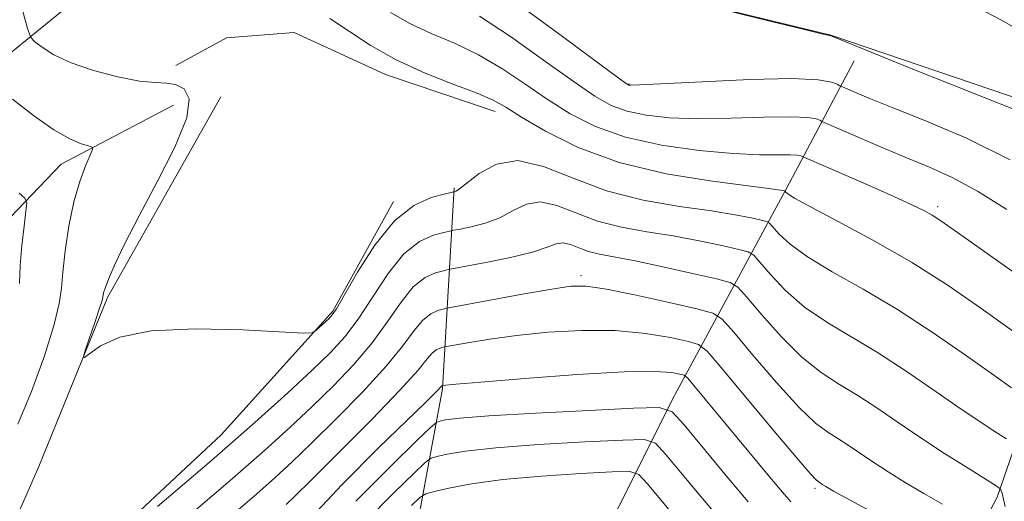
# Model space of a CAD drawing. Extents: x 2102300 to 2105200, y 334800 to 337700.
# Drawn here: x 2103834 to 2103990, y 335151 to 335227 of the extents above; entities that cross this region are included whole.
import ezdxf

# ---------------------------------------------------------------- set-up
doc = ezdxf.new("R2010")
doc.units = 0
doc.header["$MEASUREMENT"] = 0
for name, color, linetype, lineweight in [('DTM HARD BREAKLINE', 7, 'Continuous', 0), ('DTM SPOT ELEVATION', 2, 'Continuous', 13), ('INDEX CONTOUR', 41, 'Continuous', 13), ('INTERMEDIATE CONTOUR', 44, 'Continuous', 0)]:
    doc.layers.add(name, color=color, linetype=linetype, lineweight=lineweight)

msp = doc.modelspace()

# ---------------------------------------------------------------- linework, layer by layer
at = {"layer": 'DTM HARD BREAKLINE'}
for points in [[(2103722.49, 335088.03, 1025.86), (2103746.52, 335126.8, 1015.48), (2103778.52, 335171.07, 1003.94), (2103809.49, 335199.04, 994.71), (2103828.26, 335217.68, 990.09), (2103841, 335227.98, 986.63), (2103854.68, 335248.52, 982.02), (2103864.86, 335258.34, 980.86)], [(2103937.33, 335230.35, 977.98), (2103962.22, 335224.26, 977.98), (2103998.55, 335211.91, 977.4), (2104040.33, 335197.33, 976.25), (2104074.9, 335184.1, 975.67), (2104099.04, 335178.24, 975.09), (2104138.86, 335171.64, 974.52)], [(2103858.99, 335219.45, 987.79), (2103866.99, 335223.86, 987.79), (2103877.65, 335224.7, 987.79), (2103892.03, 335218.03, 986.63), (2103909.32, 335212.2, 986.63)], [(2103897.11, 335090.03, 1024.71), (2103919.97, 335132.37, 1013.17), (2103937.56, 335167.45, 999.32), (2103955.68, 335200.96, 985.48), (2103965.89, 335220.22, 978.56)], [(2103858.65, 335213.22, 988.36), (2103840.95, 335203.9, 990.67), (2103827.06, 335189.46, 994.13), (2103818.37, 335177.46, 997.02), (2103803.6, 335165.46, 1002.21), (2103787.11, 335146.39, 1008.55), (2103770, 335127.61, 1014.9), (2103753.61, 335106.45, 1020.09), (2103737.97, 335084.23, 1025.86), (2103727.05, 335058.52, 1031.05), (2103716.67, 335031.98, 1035.09), (2103704.54, 335002.43, 1039.7), (2103704.154, 335000, 1039.929)], [(2103776.624, 335000, 1001.574), (2103778.18, 335019.48, 998.75), (2103777.38, 335037.19, 997.02), (2103781.11, 335043.81, 995.86), (2103781.08, 335050.9, 994.71), (2103783.4, 335056.2, 994.13), (2103788.17, 335064.16, 993.55), (2103792.28, 335074.12, 992.98), (2103797.93, 335080.75, 992.4), (2103804.8, 335094.04, 991.25), (2103810.02, 335106.44, 990.67), (2103816.47, 335111.52, 990.67), (2103820.8, 335119.93, 990.09), (2103827.37, 335133.45, 989.52), (2103837.39, 335156.28, 988.36), (2103848.22, 335182.88, 987.79), (2103866.07, 335214.54, 987.79)], [(2103884.97, 335091.4, 1023.55), (2103894.95, 335135.6, 1009.71), (2103901, 335168.5, 998.17), (2103902.87, 335200.2, 987.79)], [(2103893.29, 335198.05, 987.79), (2103883.72, 335180.75, 987.79), (2103866.16, 335161.26, 988.94), (2103832.59, 335129.87, 990.09)], [(2103843.976, 335000, 1035.51), (2103861.01, 335039.11, 1031.63), (2103879.91, 335083.92, 1024.71), (2103890.98, 335086.52, 1027.01), (2103911.86, 335080.28, 1025.86), (2103922.37, 335083.33, 1023.55), (2103939.55, 335095.63, 1016.63), (2103973.1, 335122.12, 1002.78), (2103988.42, 335151.44, 992.4), (2103995.34, 335171.48, 986.63), (2104016.03, 335183.97, 980.86)]]:
    msp.add_polyline3d(points, dxfattribs=at)
at = {"layer": 'DTM SPOT ELEVATION'}
for p in [(2103930.38, 335216.55, 979.91), (2103979.03, 335197.2, 983.61), (2103922.86, 335186.36, 993.6), (2103959.69, 335152.8, 996.32)]:
    msp.add_point(p, dxfattribs=at)
at = {"layer": 'INDEX CONTOUR'}
for points in [[(2103990.472, 335204.596, 980), (2103983.584, 335208.011, 980), (2103977.288, 335210.714, 980), (2103972.115, 335212.764, 980), (2103968.45, 335214.228, 980), (2103966.104, 335215.202, 980), (2103964.035, 335216.097, 980), (2103963.638, 335216.284, 980), (2103963.214, 335216.508, 980), (2103962.337, 335216.869, 980), (2103960.239, 335217.234, 980), (2103956.065, 335217.408, 980), (2103949.447, 335217.262, 980), (2103941.958, 335216.925, 980), (2103932.08, 335216.402, 980), (2103930.675, 335216.349, 980), (2103930.369, 335216.365, 980), (2103930.099, 335216.525, 980), (2103928.853, 335217.428, 980), (2103919.906, 335224.032, 980), (2103913.084, 335229.028, 980)], [(2103834.099, 335162.959, 990), (2103836.261, 335168.069, 990), (2103838.285, 335173.71, 990), (2103839.821, 335178.632, 990), (2103840.638, 335181.969, 990), (2103840.974, 335184.373, 990), (2103841.182, 335186.881, 990), (2103841.553, 335190.253, 990), (2103842.136, 335194.153, 990), (2103842.915, 335197.969, 990), (2103843.849, 335201.186, 990), (2103844.776, 335203.659, 990), (2103845.51, 335205.338, 990), (2103845.882, 335206.236, 990), (2103845.809, 335206.62, 990), (2103845.23, 335206.818, 990), (2103844.077, 335207.151, 990), (2103842.278, 335207.904, 990), (2103839.751, 335209.354, 990), (2103836.555, 335211.616, 990), (2103833.28, 335214.154, 990)], [(2103989.906, 335160.644, 990), (2103988.067, 335161.798, 990), (2103985.415, 335163.511, 990), (2103982.062, 335165.765, 990), (2103978.146, 335168.489, 990), (2103973.902, 335171.416, 990), (2103969.587, 335174.229, 990), (2103961.563, 335179.009, 990), (2103958.08, 335181.401, 990), (2103955.085, 335184.023, 990), (2103952.694, 335186.538, 990), (2103951.027, 335188.493, 990), (2103950.061, 335189.582, 990), (2103949.199, 335190.099, 990), (2103947.704, 335190.485, 990), (2103945.034, 335191.086, 990), (2103941.441, 335191.846, 990), (2103937.374, 335192.608, 990), (2103933.231, 335193.279, 990), (2103929.205, 335193.997, 990), (2103925.438, 335194.956, 990), (2103922.047, 335196.233, 990), (2103919.056, 335197.426, 990), (2103916.462, 335198.01, 990), (2103914.23, 335197.634, 990), (2103912.165, 335196.625, 990), (2103910.039, 335195.483, 990), (2103907.727, 335194.613, 990), (2103905.518, 335194.039, 990), (2103903.806, 335193.698, 990), (2103902.82, 335193.514, 990), (2103902.15, 335193.376, 990), (2103901.215, 335193.169, 990), (2103899.586, 335192.73, 990), (2103897.399, 335191.723, 990), (2103894.933, 335189.771, 990), (2103892.434, 335186.682, 990), (2103890.014, 335183.013, 990), (2103887.748, 335179.513, 990), (2103885.638, 335176.704, 990), (2103883.35, 335174.214, 990), (2103880.481, 335171.45, 990), (2103876.634, 335167.879, 990), (2103871.457, 335163.208, 990), (2103864.611, 335157.21, 990), (2103856.129, 335149.949, 990)], [(2103949.169, 335150.694, 1000), (2103945.784, 335154.725, 1000), (2103939.083, 335162.829, 1000), (2103937.198, 335164.859, 1000), (2103935.136, 335165.54, 1000), (2103931.133, 335165.455, 1000), (2103924.106, 335165.107, 1000), (2103915.722, 335164.668, 1000), (2103908.332, 335164.23, 1000), (2103903.73, 335163.868, 1000), (2103901.479, 335163.598, 1000), (2103900.586, 335163.418, 1000), (2103900.088, 335163.213, 1000), (2103899.143, 335162.406, 1000), (2103896.943, 335160.306, 1000), (2103892.906, 335156.388, 1000), (2103887.366, 335150.778, 1000)]]:
    msp.add_polyline3d(points, dxfattribs=at)
at = {"layer": 'INTERMEDIATE CONTOUR'}
for points in [[(2103990.693, 335168.685, 988), (2103987.874, 335170.657, 988), (2103983.611, 335173.689, 988), (2103978.353, 335177.337, 988), (2103972.719, 335181.01, 988), (2103967.284, 335184.227, 988), (2103962.44, 335186.961, 988), (2103958.53, 335189.298, 988), (2103955.796, 335191.293, 988), (2103954.071, 335192.891, 988), (2103952.547, 335194.617, 988), (2103952.067, 335194.905, 988), (2103951.233, 335195.12, 988), (2103949.667, 335195.464, 988), (2103947.122, 335195.95, 988), (2103943.382, 335196.547, 988), (2103938.384, 335197.263, 988), (2103932.655, 335198.256, 988), (2103926.87, 335199.731, 988), (2103921.596, 335201.717, 988), (2103916.942, 335203.573, 988), (2103912.909, 335204.482, 988), (2103909.507, 335203.91, 988), (2103906.8, 335202.435, 988), (2103903.72, 335200.013, 988), (2103903.17, 335199.658, 988), (2103902.959, 335199.582, 988), (2103902.812, 335199.553, 988), (2103901.268, 335199.208, 988), (2103899.24, 335198.661, 988), (2103896.517, 335197.407, 988), (2103893.448, 335194.978, 988), (2103890.376, 335191.171, 988), (2103887.633, 335186.872, 988), (2103884.319, 335181.128, 988), (2103883.656, 335180.149, 988), (2103883.134, 335179.609, 988), (2103881.02, 335177.657, 988), (2103880.484, 335177.34, 988), (2103879.099, 335177.294, 988), (2103869.542, 335177.81, 988), (2103862.063, 335177.987, 988), (2103855.121, 335177.666, 988), (2103850.193, 335176.642, 988), (2103847.145, 335175.273, 988), (2103845.441, 335174.055, 988), (2103844.609, 335173.429, 988), (2103844.438, 335173.594, 988), (2103844.782, 335174.692, 988), (2103846.293, 335179.13, 988), (2103846.985, 335181.201, 988), (2103847.37, 335182.415, 988), (2103847.515, 335182.975, 988), (2103847.551, 335183.26, 988), (2103847.611, 335183.636, 988), (2103847.842, 335184.392, 988), (2103848.39, 335185.801, 988), (2103849.398, 335188.104, 988), (2103850.972, 335191.405, 988), (2103853.213, 335195.783, 988), (2103856.065, 335201.13, 988), (2103858.843, 335206.618, 988), (2103860.712, 335211.238, 988), (2103861.072, 335214.229, 988), (2103860.288, 335215.821, 988), (2103858.963, 335216.494, 988), (2103857.536, 335216.698, 988), (2103855.778, 335216.771, 988), (2103853.293, 335217.022, 988), (2103849.869, 335217.686, 988), (2103846.028, 335218.695, 988), (2103842.477, 335219.908, 988), (2103839.781, 335221.179, 988), (2103837.935, 335222.341, 988), (2103836.793, 335223.22, 988), (2103836.157, 335223.88, 988), (2103835.615, 335225.318, 988), (2103834.7, 335228.766, 988)], [(2103994.24, 335223.651, 976), (2103988.981, 335226.663, 976), (2103983.086, 335229.832, 976)], [(2104000.832, 335179.957, 984), (2103981.26, 335193.805, 984), (2103979.388, 335195.103, 984), (2103978.174, 335195.869, 984), (2103976.859, 335196.593, 984), (2103974.982, 335197.514, 984), (2103972.157, 335198.809, 984), (2103968.235, 335200.55, 984), (2103957.478, 335205.257, 984), (2103956.911, 335205.355, 984), (2103955.784, 335205.401, 984), (2103953.869, 335205.378, 984), (2103950.952, 335205.391, 984), (2103946.823, 335205.583, 984), (2103941.447, 335206.079, 984), (2103935.502, 335206.934, 984), (2103929.842, 335208.188, 984), (2103925.115, 335209.859, 984), (2103921.141, 335211.88, 984), (2103917.536, 335214.164, 984), (2103913.972, 335216.603, 984), (2103910.363, 335219.01, 984), (2103906.679, 335221.178, 984), (2103902.927, 335222.971, 984), (2103899.255, 335224.541, 984), (2103895.844, 335226.112, 984), (2103892.807, 335227.839, 984)], [(2103989.954, 335196.786, 982), (2103985.316, 335199.675, 982), (2103981.341, 335201.808, 982), (2103977.734, 335203.442, 982), (2103974.045, 335204.969, 982), (2103970.016, 335206.664, 982), (2103966.153, 335208.324, 982), (2103960.797, 335210.664, 982), (2103960.465, 335210.832, 982), (2103959.907, 335211.063, 982), (2103958.575, 335211.295, 982), (2103955.924, 335211.405, 982), (2103951.658, 335211.32, 982), (2103946.455, 335211.158, 982), (2103941.24, 335211.086, 982), (2103936.763, 335211.241, 982), (2103933.088, 335211.641, 982), (2103930.105, 335212.277, 982), (2103927.607, 335213.191, 982), (2103924.997, 335214.654, 982), (2103921.582, 335216.985, 982), (2103916.939, 335220.318, 982), (2103911.724, 335224.019, 982), (2103906.862, 335227.266, 982)], [(2103991.137, 335212.521, 978), (2103986.383, 335214.424, 978), (2103980.94, 335216.574, 978), (2103975.126, 335218.906, 978), (2103969.703, 335221.11, 978), (2103962.361, 335224.119, 978), (2103962.174, 335224.182, 978), (2103961.94, 335224.225, 978), (2103960.792, 335224.484, 978), (2103957.837, 335225.188, 978), (2103952.623, 335226.454, 978), (2103946.478, 335227.964, 978)], [(2103993.252, 335175.931, 986), (2103985.867, 335181.229, 986), (2103980.694, 335184.79, 986), (2103974.897, 335188.483, 986), (2103968.854, 335191.954, 986), (2103963.282, 335194.938, 986), (2103958.981, 335197.192, 986), (2103956.508, 335198.562, 986), (2103955.448, 335199.245, 986), (2103955.145, 335199.526, 986), (2103955.035, 335199.651, 986), (2103954.934, 335199.71, 986), (2103954.762, 335199.755, 986), (2103954.3, 335199.842, 986), (2103952.802, 335200.056, 986), (2103943.556, 335201.233, 986), (2103936.261, 335202.421, 986), (2103928.835, 335204.185, 986), (2103922.403, 335206.551, 986), (2103917.258, 335209.11, 986), (2103913.489, 335211.344, 986), (2103911.006, 335212.889, 986), (2103909.002, 335214.001, 986), (2103906.496, 335215.089, 986), (2103902.784, 335216.491, 986), (2103898.285, 335218.252, 986), (2103893.696, 335220.345, 986), (2103889.599, 335222.69, 986), (2103883.247, 335226.885, 986)], [(2103834.372, 335185.127, 992), (2103834.482, 335187.959, 992), (2103834.732, 335191.091, 992), (2103835.071, 335194.128, 992), (2103835.37, 335196.499, 992), (2103835.491, 335197.838, 992), (2103835.211, 335198.577, 992), (2103834.291, 335199.348, 992)], [(2103989.672, 335149.97, 992), (2103989.201, 335152.012, 992), (2103989.014, 335152.573, 992), (2103988.851, 335152.804, 992), (2103988.246, 335153.231, 992), (2103983.828, 335155.996, 992), (2103980.138, 335158.337, 992), (2103976.249, 335160.872, 992), (2103972.681, 335163.29, 992), (2103969.452, 335165.496, 992), (2103966.455, 335167.448, 992), (2103963.579, 335169.183, 992), (2103960.686, 335171.058, 992), (2103957.629, 335173.506, 992), (2103954.373, 335176.753, 992), (2103951.317, 335180.185, 992), (2103948.968, 335182.977, 992), (2103947.574, 335184.548, 992), (2103946.331, 335185.294, 992), (2103944.174, 335185.851, 992), (2103940.4, 335186.708, 992), (2103935.76, 335187.74, 992), (2103931.365, 335188.668, 992), (2103925.756, 335189.737, 992), (2103924.006, 335190.18, 992), (2103922.499, 335190.748, 992), (2103921.169, 335191.277, 992), (2103920.017, 335191.538, 992), (2103918.952, 335191.357, 992), (2103917.529, 335190.815, 992), (2103915.214, 335190.053, 992), (2103911.734, 335189.211, 992), (2103907.866, 335188.421, 992), (2103901.924, 335187.297, 992), (2103901.162, 335187.13, 992), (2103899.932, 335186.798, 992), (2103898.28, 335186.038, 992), (2103896.418, 335184.564, 992), (2103894.492, 335182.193, 992), (2103892.395, 335179.155, 992), (2103889.952, 335175.784, 992), (2103887.051, 335172.367, 992), (2103883.818, 335168.99, 992), (2103880.438, 335165.692, 992), (2103876.973, 335162.428, 992), (2103872.985, 335158.81, 992), (2103867.908, 335154.367, 992), (2103854.556, 335142.914, 992)], [(2103979.803, 335150.345, 994), (2103976.843, 335152.029, 994), (2103973.936, 335153.755, 994), (2103971.225, 335155.433, 994), (2103968.803, 335156.998, 994), (2103964.94, 335159.613, 994), (2103963.323, 335160.666, 994), (2103961.727, 335161.66, 994), (2103959.809, 335163.106, 994), (2103957.179, 335165.611, 994), (2103953.661, 335169.484, 994), (2103949.939, 335173.832, 994), (2103946.91, 335177.46, 994), (2103945.103, 335179.51, 994), (2103943.594, 335180.457, 994), (2103941.086, 335181.115, 994), (2103936.736, 335182.102, 994), (2103931.514, 335183.253, 994), (2103926.837, 335184.213, 994), (2103923.681, 335184.693, 994), (2103921.234, 335184.683, 994), (2103918.238, 335184.243, 994), (2103913.864, 335183.467, 994), (2103901.68, 335181.214, 994), (2103901.11, 335181.091, 994), (2103900.278, 335180.866, 994), (2103899.162, 335180.353, 994), (2103897.903, 335179.357, 994), (2103896.551, 335177.703, 994), (2103894.776, 335175.296, 994), (2103892.155, 335172.056, 994), (2103888.465, 335168.03, 994), (2103884.286, 335163.766, 994), (2103880.395, 335159.935, 994), (2103877.332, 335156.994, 994), (2103874.671, 335154.546, 994), (2103871.744, 335151.977, 994), (2103868.032, 335148.778, 994)], [(2103979.595, 335143.174, 996), (2103965.353, 335150.907, 996), (2103962.632, 335152.402, 996), (2103961.403, 335153.097, 996), (2103960.947, 335153.379, 996), (2103960.191, 335153.886, 996), (2103959.874, 335154.139, 996), (2103958.931, 335155.154, 996), (2103956.728, 335157.716, 996), (2103952.95, 335162.215, 996), (2103944.851, 335171.944, 996), (2103942.7, 335174.456, 996), (2103941.38, 335175.502, 996), (2103939.761, 335175.978, 996), (2103936.948, 335176.585, 996), (2103933.006, 335177.248, 996), (2103928.233, 335177.695, 996), (2103922.956, 335177.725, 996), (2103917.611, 335177.415, 996), (2103912.656, 335176.913, 996), (2103908.49, 335176.354, 996), (2103905.261, 335175.834, 996), (2103901.058, 335175.052, 996), (2103900.624, 335174.936, 996), (2103900.044, 335174.668, 996), (2103899.389, 335174.15, 996), (2103898.609, 335173.214, 996), (2103897.157, 335171.437, 996), (2103894.357, 335168.327, 996), (2103889.879, 335163.694, 996), (2103884.753, 335158.543, 996), (2103880.351, 335154.178, 996), (2103877.692, 335151.561, 996), (2103876.358, 335150.282, 996)], [(2103955.909, 335150.683, 998), (2103954.571, 335152.222, 998), (2103952.578, 335154.605, 998), (2103940.623, 335169.039, 998), (2103939.652, 335170.177, 998), (2103939.085, 335170.644, 998), (2103938.436, 335170.841, 998), (2103937.16, 335171.069, 998), (2103934.498, 335171.243, 998), (2103929.629, 335171.178, 998), (2103922.233, 335170.758, 998), (2103913.989, 335170.148, 998), (2103907.075, 335169.581, 998), (2103903.116, 335169.241, 998), (2103901.525, 335169.09, 998), (2103900.971, 335169.004, 998), (2103900.925, 335168.983, 998), (2103900.874, 335168.943, 998), (2103900.661, 335168.693, 998), (2103900.352, 335168.36, 998), (2103899.72, 335167.722, 998), (2103898.283, 335166.318, 998), (2103890.956, 335159.219, 998), (2103885.181, 335153.424, 998), (2103878.835, 335146.664, 998)], [(2103945.111, 335147.535, 1002), (2103941.975, 335151.219, 1002), (2103938.76, 335155.077, 1002), (2103936.18, 335158.204, 1002), (2103934.581, 335159.925, 1002), (2103932.833, 335160.502, 1002), (2103929.438, 335160.431, 1002), (2103923.453, 335160.129, 1002), (2103916.166, 335159.713, 1002), (2103909.421, 335159.224, 1002), (2103904.662, 335158.706, 1002), (2103901.747, 335158.227, 1002), (2103900.134, 335157.863, 1002), (2103899.239, 335157.577, 1002), (2103898.306, 335156.891, 1002), (2103896.533, 335155.218, 1002), (2103893.327, 335152.106, 1002), (2103888.929, 335147.652, 1002)], [(2103938.166, 335147.711, 1004), (2103935.412, 335150.995, 1004), (2103933.278, 335153.578, 1004), (2103931.965, 335154.991, 1004), (2103930.53, 335155.465, 1004), (2103927.742, 335155.406, 1004), (2103922.8, 335155.153, 1004), (2103916.61, 335154.76, 1004), (2103910.509, 335154.218, 1004), (2103905.594, 335153.543, 1004), (2103902.014, 335152.857, 1004), (2103899.682, 335152.309, 1004), (2103898.391, 335151.941, 1004), (2103897.468, 335151.376, 1004), (2103896.122, 335150.128, 1004)]]:
    msp.add_polyline3d(points, dxfattribs=at)

doc.saveas('drawing.dxf')
